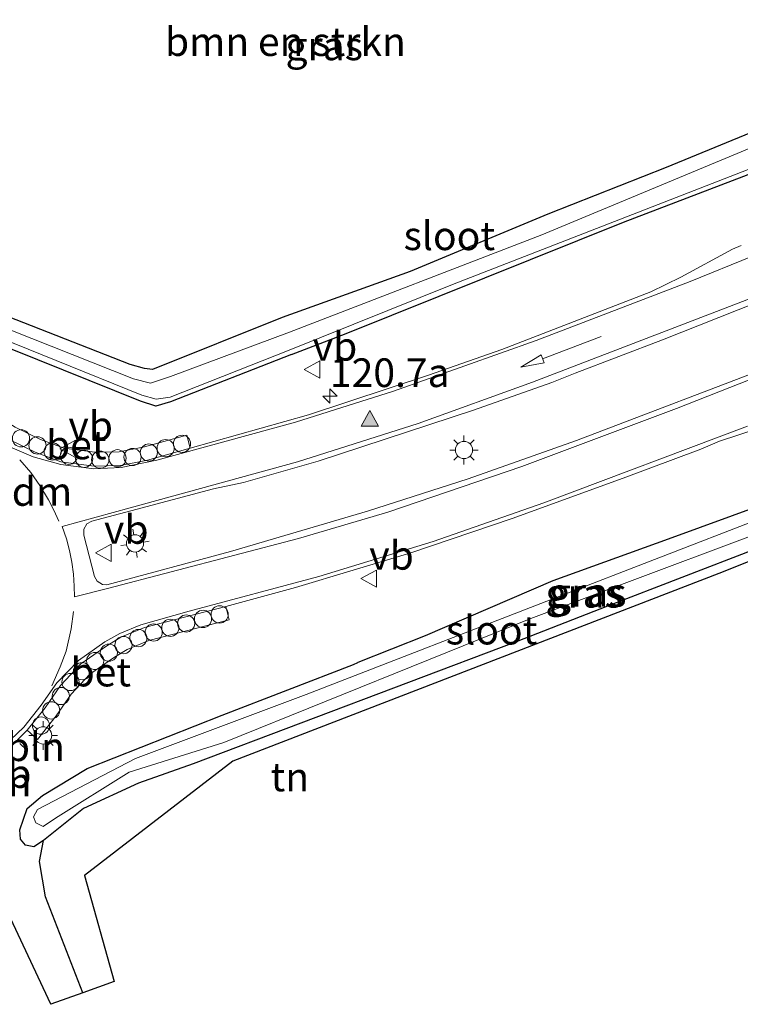
# Model space of a CAD drawing. Units: metres. Extents: x 209992 to 220000, y 518750 to 525002.
# Drawn here: x 214715 to 214778, y 522019 to 522105 of the extents above; entities that cross this region are included whole.
import ezdxf
from ezdxf.enums import TextEntityAlignment as Align

# ---------------------------------------------------------------- set-up
doc = ezdxf.new("R2010")
doc.units = ezdxf.units.M
doc.linetypes.add('VW-3-9_STREEP', pattern=[12, 3, -9])
doc.layers.get('0').update_dxf_attribs({"lineweight": 25})
for name, color, linetype, lineweight in [('B-ME-AL-OVERIG-L-B1', 7, 'Continuous', 18), ('B-ME-AL-OVERIG-S-B1', 7, 'Continuous', 18), ('B-ME-AM-KILOMETR-S-B1', 7, 'Continuous', 18), ('B-ME-GR-BOMENSTRUIKEN-GV-B6', 93, 'Continuous', 18), ('B-ME-IE-GRASLAND-GV-B6', 93, 'Continuous', 18), ('B-ME-IE-GRONDWERKLIJN-GROND_INGERICHT-GV-B6', 253, 'Continuous', 18), ('B-ME-IE-MEUBILAIR_WEGMEUBILAIR-LICHTMAST-S-B1', 8, 'Continuous', 18), ('B-ME-OG-WATER-GV-B6', 153, 'Continuous', 18), ('B-ME-VH-VERH_SOORT-BETON-OVERIG-GV-B6', 8, 'IE-TERREINAFSCHEIDING-NATUURLIJK-HOUTWAL', 18), ('B-ME-VH-VERH_SOORT-BITUMEN-GV-B6', 8, 'IE-TERREINAFSCHEIDING-NATUURLIJK-HOUTWAL', 18), ('B-ME-VW-MARKERING-39STREEP-015-L-B1', 255, 'VW-3-9_STREEP', 18), ('B-ME-VW-MARKERING-DRIEHOEK-L-B1', 7, 'VW-HAAIETAND70-R-B', 18), ('B-ME-VW-MARKERING-PIJLRD750-S-B1', 7, 'Continuous', 18), ('B-ME-VW-MARKERING-STREEP-015-L-B1', 7, 'Continuous', 18), ('B-ME-VW-MARKERING-VLAKMARK-S-B1', 7, 'Continuous', 18), ('B-ME-VW-MEUBILAIR_WEGMEUBILAIR-VERKEERSBORD-S-B1', 8, 'Continuous', 18)]:
    doc.layers.add(name, color=color, linetype=linetype, lineweight=lineweight)
for name, color, linetype in [('B-ME-GW-INSTEEKWATERGANG-L-B1', 10, 'Continuous'), ('B-ME-IE-TERREINAFSCHEIDING-HAAG-L-B1', 10, 'Continuous'), ('B-ME-KG-KADASTRAAL-OPNAMEDTMGRENS-L-B1', 10, 'Continuous')]:
    doc.layers.add(name, color=color, linetype=linetype)
doc.styles.add('NLCS-ISO', font='NLCS-ISO.TTF')
doc.linetypes.add('IE-TERREINAFSCHEIDING-NATUURLIJK-HOUTWAL', pattern='A,7,-1.5,[67,NLCS.SHX,S=0.75,R=45,X=0,Y=0],-1.5,7,-1.5,[70,NLCS.SHX,S=0.75,R=0,X=0,Y=0],-1.5', length=20)
doc.linetypes.add('VW-HAAIETAND70-R-B', pattern='A,0,-0.5,[153,NLCS.SHX,S=1,R=180,X=-0.375,Y=0],-0.5', length=1)

# ---------------------------------------------------------------- blocks, each defined once
blk = doc.blocks.new('hecto')
for p, q in [((0, 0.625), (-0.625, 0)), ((0, -0.625), (0, 0.625)), ((-0.625, 0), (0.625, 0)), ((0.625, 0), (0, -0.625))]:
    blk.add_line(p, q)
blk = doc.blocks.new('verfsymbol')
for color in [252, 253]:
    blk.add_hatch(color=color).paths.add_polyline_path([(0.75, -0.625), (0, 0.75), (-0.75, -0.625)])
blk.add_lwpolyline([(0.75, -0.625), (0, 0.75), (-0.75, -0.625)], close=True)
blk = doc.blocks.new('pijl')
for p, q in [((0, 0, 0.1), (5.45, 0, 0.1)), ((7.5, 0, 0.1), (5.45, 0.375, 0.1)), ((5.45, 0.375, 0.1), (5.45, -0.375, 0.1)), ((5.45, -0.375, 0.1), (7.5, 0, 0.1))]:
    blk.add_line(p, q)
blk = doc.blocks.new('lantaarnpaal')
for p, q in [((-0.884, 0.884), (-0.53, 0.53)), ((0, 0.75), (0, 1.25)), ((0.53, 0.53), (0.884, 0.884)), ((-0.75, 0), (-1.25, 0)), ((0.75, 0), (1.25, 0)), ((-0.53, -0.53), (-0.884, -0.884)), ((0, -0.75), (0, -1.25)), ((0.53, -0.53), (0.884, -0.884))]:
    blk.add_line(p, q)
blk.add_circle((0, 0), 0.75)
blk = doc.blocks.new('dtb')
blk.add_circle((0, 0), 0.75)
blk = doc.blocks.new('verkeersbord')
for p, q in [((0, 0.75), (-0.75, -0.625)), ((0.75, -0.625), (0, 0.75)), ((-0.75, -0.625), (0.75, -0.625))]:
    blk.add_line(p, q)

msp = doc.modelspace()

# ---------------------------------------------------------------- linework, layer by layer
at = {"layer": 'B-ME-AL-OVERIG-L-B1'}
msp.add_line((214715.003, 522041.558, 2.373), (214715.594, 522040.997, 2.363), dxfattribs=at)
at = {"layer": 'B-ME-GR-BOMENSTRUIKEN-GV-B6'}
msp.add_polyline3d([(214794.76, 522101.5, 2.258), (214783.471, 522096.748, 2.222), (214771.38, 522091.8, 2.132), (214761.065, 522087.728, 2.108), (214749.057, 522082.719, 2.222), (214737.891, 522078.713, 2.164), (214726.582, 522074.174, 2.123), (214725.877, 522074.254, 2.177), (214724.624, 522074.608, 2.248), (214703.879, 522082.732, 2.239), (214702.816, 522083.513, 2.226), (214702.074, 522084.257, 2.176), (214701.635, 522084.939, 2.101), (214694.811, 522105.73, 2.336), (214684.759, 522133.814, 2.514), (214700.513, 522186.518, 2.343), (214725.76, 522164.272, 2.438), (214751.039, 522141.953, 2.543), (214770.216, 522123.936, 2.54), (214794.519, 522102.667, 2.339), (214794.76, 522101.5, 2.258)], dxfattribs=at)
at = {"layer": 'B-ME-GW-INSTEEKWATERGANG-L-B1'}
for points in [[(214738.689, 522075.475, 1.603), (214743.481, 522077.329, 1.745), (214767.668, 522087.028, 1.805), (214790.262, 522095.651, 2.042), (214797.808, 522099.244, 2.096), (214798.918, 522100.366, 2.096), (214798.976, 522101.285, 2.168), (214798.57, 522101.961, 2.168), (214797.777, 522102.568, 2.168), (214797.159, 522102.638, 2.168), (214794.76, 522101.5, 2.258), (214783.471, 522096.748, 2.222), (214771.38, 522091.8, 2.132), (214761.065, 522087.728, 2.108), (214749.057, 522082.719, 2.222), (214737.891, 522078.713, 2.164)], [(214737.891, 522078.713, 2.164), (214726.582, 522074.174, 2.123), (214725.877, 522074.254, 2.177), (214724.624, 522074.608, 2.248), (214703.879, 522082.732, 2.239), (214702.816, 522083.513, 2.226), (214702.074, 522084.257, 2.176), (214701.635, 522084.939, 2.101)], [(214738.689, 522075.475, 1.603), (214728.155, 522071.341, 1.784), (214726.861, 522070.979, 1.777), (214725.519, 522071.418, 1.833), (214703.119, 522080.419, 1.953)], [(214785.722, 522061.034, 2.096), (214791.712, 522063.653, 2.042), (214805.921, 522069.469, 1.988), (214812.601, 522072.548, 2.066), (214813.325, 522074.345, 2.138), (214813.454, 522075.669, 2.258), (214813.167, 522076.344, 2.339), (214812.327, 522076.762, 2.345), (214811.522, 522076.116, 2.318), (214799.255, 522071.14, 2.291), (214790.887, 522066.941, 2.003), (214782.737, 522063.458, 1.829), (214771.554, 522059.383, 1.781), (214761.498, 522055.745, 1.73), (214750.365, 522050.957, 1.712), (214744.491, 522048.618, 1.535)], [(214717.059, 522033.103, 1.994), (214716.218, 522032.552, 1.841), (214715.479, 522032.689, 1.841), (214715.053, 522033.223, 1.841), (214715.002, 522034.036, 1.841), (214715.639, 522035.903, 1.859), (214716.984, 522037.018, 1.871), (214720.859, 522039.373, 1.889), (214732.644, 522044.04, 1.712), (214744.099, 522048.456, 1.535), (214744.491, 522048.618, 1.535)]]:
    msp.add_polyline3d(points, dxfattribs=at)
at = {"layer": 'B-ME-IE-GRASLAND-GV-B6'}
for points in [[(214781.063, 522094.474, 1.34), (214760.539, 522085.905, 1.34), (214738.539, 522077.431, 1.381), (214728.147, 522073.575, 1.395), (214726.385, 522072.972, 1.342), (214724.926, 522073.364, 1.353), (214703.48, 522081.856, 1.332), (214702.319, 522082.581, 1.357), (214684.13, 522131.709, 2.076), (214684.759, 522133.814, 2.514), (214694.811, 522105.73, 2.336), (214701.635, 522084.939, 2.101)], [(214701.635, 522084.939, 2.101), (214702.074, 522084.257, 2.176), (214702.816, 522083.513, 2.226), (214703.879, 522082.732, 2.239), (214724.624, 522074.608, 2.248), (214725.877, 522074.254, 2.177), (214726.582, 522074.174, 2.123), (214737.891, 522078.713, 2.164), (214749.057, 522082.719, 2.222), (214761.065, 522087.728, 2.108), (214771.38, 522091.8, 2.132), (214783.471, 522096.748, 2.222)], [(214790.262, 522095.651, 2.042), (214767.668, 522087.028, 1.805), (214743.481, 522077.329, 1.745), (214738.689, 522075.475, 1.603), (214728.155, 522071.341, 1.784), (214726.861, 522070.979, 1.777), (214725.519, 522071.418, 1.833), (214703.119, 522080.419, 1.953), (214702.825, 522081.214, 1.383), (214703.182, 522081.017, 1.383), (214725.637, 522071.924, 1.399), (214726.896, 522071.599, 1.407), (214728.101, 522071.775, 1.39), (214738.491, 522075.875, 1.381), (214752.735, 522081.574, 1.34), (214785.855, 522094.463, 1.34)], [(214703.119, 522080.419, 1.953), (214725.519, 522071.418, 1.833), (214726.861, 522070.979, 1.777), (214728.155, 522071.341, 1.784), (214738.689, 522075.475, 1.603), (214743.481, 522077.329, 1.745), (214767.668, 522087.028, 1.805), (214790.262, 522095.651, 2.042)], [(214777.9349, 522084.9917, 2.2265), (214777.172, 522084.676, 2.188), (214772.6658, 522082.229, 2.138), (214770.061, 522080.95, 2.08), (214757.058, 522075.907, 2.147), (214750.644, 522073.675, 2.19), (214740.175, 522070.2328, 2.203), (214729.848, 522067.3031, 2.2433), (214729.5543, 522068.4527, 2.2433), (214725.8668, 522067.426, 2.26), (214723.6546, 522067.0033, 2.2856), (214721.5459, 522066.9548, 2.17), (214718.8733, 522067.3022, 2.226), (214716.7963, 522068.0789, 2.28), (214714.5833, 522069.144, 2.321)], [(214781.577, 522074.857, 2.327), (214763.555, 522067.9939, 2.1733), (214754.105, 522064.6365, 2.225), (214745.32, 522061.8299, 2.2719), (214733.3833, 522058.2988, 2.387), (214722.5774, 522055.3973, 2.4437), (214722.216, 522055.438, 2.342), (214721.756, 522055.713, 2.352), (214721.512, 522056.132, 2.351), (214720.574, 522059.742, 2.347), (214720.581, 522060.24, 2.338), (214720.857, 522060.722, 2.33), (214721.29, 522060.947, 2.318), (214724.6964, 522061.8451, 2.4146), (214731.885, 522063.758, 2.387), (214734.524, 522064.3081, 2.3561), (214741.013, 522066.1696, 2.2846), (214754.584, 522070.6377, 2.2237), (214761.404, 522073.0453, 2.2143), (214763.446, 522073.8416, 2.2098), (214771.056, 522076.7515, 2.1824), (214792.413, 522085.225, 2.491)], [(214713.954, 522040.994, 2.313), (214715.631, 522042.716, 2.343), (214716.5301, 522041.9192, 2.343), (214718.1761, 522043.9628, 2.325), (214719.4756, 522045.8536, 2.29), (214721.1189, 522047.6069, 2.222), (214723.2468, 522049.0782, 2.166), (214724.3619, 522049.7664, 2.2811), (214726.2537, 522050.529, 2.28), (214733.2629, 522052.3494, 2.2256), (214732.9612, 522053.5109, 2.2256), (214739.052, 522055.164, 2.236), (214749.118, 522058.186, 2.185), (214757.956, 522061.178, 2.156), (214767.631, 522064.702, 2.129), (214774.423, 522067.241, 2.163), (214776.046, 522067.917, 2.178), (214803.6485, 522076.9534, 2.7318)], [(214716.39, 522034.634, 1.295), (214717.046, 522034.327, 1.295), (214718.103, 522035.058, 1.295), (214724.533, 522039.046, 1.295), (214732.807, 522041.637, 1.295), (214759.566, 522052.466, 1.295), (214787.353, 522062.865, 1.295), (214799.389, 522067.861, 1.295), (214812.166, 522073.545, 1.295), (214812.914, 522074.927, 1.295), (214812.165, 522075.145, 1.295), (214809.937, 522074.209, 1.295), (214788.483, 522064.603, 1.295), (214761.878, 522054.31, 1.295), (214739.981, 522045.828, 1.295), (214725.079, 522040.263, 1.295), (214716.532, 522035.806, 1.295), (214716.182, 522035.175, 1.295), (214716.39, 522034.634, 1.295)], [(214782.737, 522063.458, 1.829), (214771.554, 522059.383, 1.781), (214761.498, 522055.745, 1.73), (214750.365, 522050.957, 1.712), (214744.491, 522048.618, 1.535), (214744.099, 522048.456, 1.535), (214732.644, 522044.04, 1.712), (214720.859, 522039.373, 1.889), (214716.984, 522037.018, 1.871), (214715.639, 522035.903, 1.859), (214715.002, 522034.036, 1.841), (214715.053, 522033.223, 1.841), (214715.479, 522032.689, 1.841), (214716.218, 522032.552, 1.841), (214717.059, 522033.103, 1.994), (214716.725, 522031.259, 2.078), (214717.246, 522028.18, 2.123), (214720.487, 522019.825, 2.174), (214717.701, 522018.816, 2.084), (214711.777, 522031.406, 2.141)], [(214785.722, 522061.034, 2.096), (214766.266, 522053.522, 2.066), (214758.297, 522050.436, 2.126), (214730.128, 522039.798, 2.105), (214725.365, 522038.103, 2.114), (214720.541, 522035.897, 2.12), (214717.059, 522033.103, 1.994), (214716.218, 522032.552, 1.841), (214715.479, 522032.689, 1.841), (214715.053, 522033.223, 1.841), (214715.002, 522034.036, 1.841), (214715.639, 522035.903, 1.859), (214716.984, 522037.018, 1.871), (214720.859, 522039.373, 1.889), (214732.644, 522044.04, 1.712), (214744.099, 522048.456, 1.535), (214744.491, 522048.618, 1.535), (214750.365, 522050.957, 1.712), (214761.498, 522055.745, 1.73), (214771.554, 522059.383, 1.781), (214782.737, 522063.458, 1.829)]]:
    msp.add_polyline3d(points, dxfattribs=at)
at = {"layer": 'B-ME-IE-GRONDWERKLIJN-GROND_INGERICHT-GV-B6'}
msp.add_polyline3d([(214720.487, 522019.825, 2.174), (214717.246, 522028.18, 2.123), (214716.725, 522031.259, 2.078), (214717.059, 522033.103, 1.994), (214720.541, 522035.897, 2.12), (214725.365, 522038.103, 2.114), (214730.128, 522039.798, 2.105), (214758.297, 522050.436, 2.126), (214766.266, 522053.522, 2.066), (214785.722, 522061.034, 2.096), (214785.086, 522060.016, 2.096), (214775.975, 522056.382, 2.015), (214733.589, 522040.028, 2.198), (214720.644, 522030.042, 2.18), (214723.216, 522020.813, 2.213), (214720.487, 522019.825, 2.174)], dxfattribs=at)
at = {"layer": 'B-ME-IE-TERREINAFSCHEIDING-HAAG-L-B1'}
for points in [[(214785.722, 522061.034, 2.096), (214766.266, 522053.522, 2.066), (214758.297, 522050.436, 2.126), (214730.128, 522039.798, 2.105), (214725.365, 522038.103, 2.114), (214720.541, 522035.897, 2.12), (214717.059, 522033.103, 1.994)], [(214720.487, 522019.825, 2.174), (214717.246, 522028.18, 2.123), (214716.725, 522031.259, 2.078), (214717.059, 522033.103, 1.994)]]:
    msp.add_polyline3d(points, dxfattribs=at)
at = {"layer": 'B-ME-KG-KADASTRAAL-OPNAMEDTMGRENS-L-B1'}
msp.add_polyline3d([(214874.718, 522090.132, 2.363), (214859.098, 522081.498, 2.366), (214842.672, 522072.879, 2.414), (214822.517, 522064.02, 2.15), (214819.74, 522066.44, 2.15), (214813.915, 522071.516, 2.165), (214785.086, 522060.016, 2.096), (214775.975, 522056.382, 2.015), (214733.589, 522040.028, 2.198), (214720.644, 522030.042, 2.18), (214723.216, 522020.813, 2.213), (214720.487, 522019.825, 2.174), (214717.701, 522018.816, 2.084), (214711.777, 522031.406, 2.141), (214710.805, 522031.149, 2.198), (214709.937, 522030.92, 2.252), (214709.137, 522030.709, 2.264), (214709.072, 522030.692, 2.112), (214708.718, 522030.598, 2.14), (214706.285, 522029.955, 2.246)], dxfattribs=at)
at = {"layer": 'B-ME-OG-WATER-GV-B6'}
for points in [[(214797.69, 522100.864, 1.34), (214797.652, 522100.492, 1.34), (214797.276, 522100.029, 1.34), (214796.236, 522099.408, 1.34), (214785.855, 522094.463, 1.34), (214752.735, 522081.574, 1.34), (214738.491, 522075.875, 1.381), (214728.101, 522071.775, 1.39), (214726.896, 522071.599, 1.407), (214725.637, 522071.924, 1.399), (214703.182, 522081.017, 1.383), (214702.825, 522081.214, 1.383), (214702.319, 522082.581, 1.357), (214703.48, 522081.856, 1.332), (214724.926, 522073.364, 1.353), (214726.385, 522072.972, 1.342), (214728.147, 522073.575, 1.395), (214738.539, 522077.431, 1.381), (214760.539, 522085.905, 1.34), (214781.063, 522094.474, 1.34), (214794.128, 522099.714, 1.34), (214796.979, 522101.303, 1.34), (214797.69, 522100.864, 1.34)], [(214716.532, 522035.806, 1.295), (214725.079, 522040.263, 1.295), (214739.981, 522045.828, 1.295), (214761.878, 522054.31, 1.295), (214788.483, 522064.603, 1.295), (214809.937, 522074.209, 1.295), (214812.165, 522075.145, 1.295), (214812.914, 522074.927, 1.295), (214812.166, 522073.545, 1.295), (214799.389, 522067.861, 1.295), (214787.353, 522062.865, 1.295), (214759.566, 522052.466, 1.295), (214732.807, 522041.637, 1.295), (214724.533, 522039.046, 1.295), (214718.103, 522035.058, 1.295), (214717.046, 522034.327, 1.295), (214716.39, 522034.634, 1.295), (214716.182, 522035.175, 1.295), (214716.532, 522035.806, 1.295)]]:
    msp.add_polyline3d(points, dxfattribs=at)
at = {"layer": 'B-ME-VH-VERH_SOORT-BETON-OVERIG-GV-B6'}
for points in [[(214714.002, 522068.092, 2.321), (214711.521, 522069.651, 2.329), (214712.1125, 522070.6966, 2.329), (214714.5833, 522069.144, 2.321), (214716.7963, 522068.0789, 2.28), (214718.8733, 522067.3022, 2.226), (214721.5459, 522066.9548, 2.17), (214723.6546, 522067.0033, 2.2856), (214725.8668, 522067.426, 2.26), (214729.5543, 522068.4527, 2.2433), (214729.848, 522067.3031, 2.2433), (214726.143, 522066.2571, 2.26), (214723.7819, 522065.8059, 2.2867), (214721.482, 522065.753, 2.17), (214718.582, 522066.13, 2.226), (214716.325, 522066.974, 2.28), (214714.002, 522068.092, 2.321)], [(214715.631, 522042.716, 2.343), (214717.213, 522044.68, 2.325), (214718.538, 522046.608, 2.29), (214720.331, 522048.521, 2.222), (214722.59, 522050.083, 2.166), (214723.8186, 522050.8412, 2.29), (214725.877, 522051.671, 2.28), (214732.9612, 522053.5109, 2.2256), (214733.2629, 522052.3494, 2.2256), (214726.2537, 522050.529, 2.28), (214724.3619, 522049.7664, 2.2811), (214723.2468, 522049.0782, 2.166), (214721.1189, 522047.6069, 2.222), (214719.4756, 522045.8536, 2.29), (214718.1761, 522043.9628, 2.325), (214716.5301, 522041.9192, 2.343), (214715.631, 522042.716, 2.343)]]:
    msp.add_polyline3d(points, dxfattribs=at)
at = {"layer": 'B-ME-VH-VERH_SOORT-BITUMEN-GV-B6'}
for points in [[(214714.002, 522068.092, 2.321), (214716.325, 522066.974, 2.28), (214718.582, 522066.13, 2.226), (214721.482, 522065.753, 2.17), (214723.7819, 522065.8059, 2.2867), (214726.143, 522066.2571, 2.26), (214729.848, 522067.3031, 2.2433), (214740.175, 522070.2328, 2.203), (214750.644, 522073.675, 2.19), (214757.058, 522075.907, 2.147), (214770.061, 522080.95, 2.08), (214772.6658, 522082.229, 2.138), (214777.172, 522084.676, 2.188), (214777.9349, 522084.9917, 2.2265)], [(214792.413, 522085.225, 2.491), (214771.056, 522076.7515, 2.1824), (214763.446, 522073.8416, 2.2098), (214761.404, 522073.0453, 2.2143), (214754.584, 522070.6377, 2.2237), (214741.013, 522066.1696, 2.2846), (214734.524, 522064.3081, 2.3561), (214731.885, 522063.758, 2.387), (214724.6964, 522061.8451, 2.4146), (214721.29, 522060.947, 2.318), (214720.857, 522060.722, 2.33), (214720.581, 522060.24, 2.338), (214720.574, 522059.742, 2.347), (214721.512, 522056.132, 2.351), (214721.756, 522055.713, 2.352), (214722.216, 522055.438, 2.342), (214722.5774, 522055.3973, 2.4437), (214733.3833, 522058.2988, 2.387), (214745.32, 522061.8299, 2.2719), (214754.105, 522064.6365, 2.225), (214763.555, 522067.9939, 2.1733), (214781.577, 522074.857, 2.327)], [(214803.6485, 522076.9534, 2.7318), (214776.046, 522067.917, 2.178), (214774.423, 522067.241, 2.163), (214767.631, 522064.702, 2.129), (214757.956, 522061.178, 2.156), (214749.118, 522058.186, 2.185), (214739.052, 522055.164, 2.236), (214732.9612, 522053.5109, 2.2256), (214725.877, 522051.671, 2.28), (214723.8186, 522050.8412, 2.29), (214722.59, 522050.083, 2.166), (214720.331, 522048.521, 2.222), (214718.538, 522046.608, 2.29), (214717.213, 522044.68, 2.325), (214715.631, 522042.716, 2.343), (214713.954, 522040.994, 2.313)]]:
    msp.add_polyline3d(points, dxfattribs=at)
at = {"layer": 'B-ME-VW-MARKERING-39STREEP-015-L-B1'}
msp.add_polyline3d([(214719.684, 522053.082, 2.346), (214719.463, 522051.549, 2.321), (214719.028, 522049.62, 2.305), (214718.527, 522048.252, 2.299), (214717.778, 522046.587, 2.322)], dxfattribs=at)
at = {"layer": 'B-ME-VW-MARKERING-DRIEHOEK-L-B1'}
msp.add_polyline3d([(214714.997, 522066.309, 2.333), (214715.948, 522065.192, 2.341), (214716.755, 522064.045, 2.33), (214717.496, 522062.811, 2.349), (214717.975, 522061.908, 2.362), (214718.406, 522060.956, 2.368)], dxfattribs=at)
at = {"layer": 'B-ME-VW-MARKERING-STREEP-015-L-B1'}
for points in [[(214706.434, 522071.183, 2.356), (214708.985, 522070.387, 2.358), (214711.281, 522069.238, 2.359), (214713.727, 522067.602, 2.352), (214716.165, 522066.551, 2.29), (214718.566, 522065.881, 2.251), (214721.469, 522065.505, 2.206), (214723.8248, 522065.6227, 2.2967), (214726.9527, 522066.2699, 2.2716), (214739.0437, 522069.5751, 2.2172), (214747.5979, 522072.2789, 2.1914), (214760.0376, 522076.6921, 2.1524), (214773.4851, 522081.8407, 2.1967), (214789.7907, 522088.464, 2.3825)], [(214781.3097, 522081.3676, 2.3519), (214759.7311, 522073.0587, 2.2144), (214749.7353, 522069.4729, 2.2474), (214739.2325, 522066.1328, 2.3154), (214724.636, 522062.1099, 2.4107), (214718.686, 522060.491, 2.371), (214719.062, 522059.418, 2.367), (214719.332, 522058.392, 2.38), (214719.53, 522057.372, 2.375), (214719.668, 522056.332, 2.372), (214719.741, 522055.288, 2.381), (214719.766, 522054.353, 2.357), (214722.6602, 522055.0879, 2.4361), (214739.3208, 522059.4412, 2.3421), (214747.1058, 522061.7401, 2.3083), (214758.8057, 522065.7184, 2.2268), (214772.2865, 522070.7787, 2.2245), (214801.6931, 522082.3447, 2.7111)], [(214778.4663, 522069.219, 2.2209), (214760.7091, 522062.5433, 2.1575), (214751.0538, 522059.1848, 2.1944), (214741.0936, 522056.1153, 2.2422), (214729.7706, 522053.0896, 2.2641), (214725.5656, 522051.8994, 2.2917), (214723.7299, 522051.1595, 2.3113), (214722.402, 522050.424, 2.197), (214720.11, 522048.795, 2.257), (214718.233, 522046.85, 2.314), (214716.869, 522044.902, 2.311), (214715.351, 522042.992, 2.319), (214713.615, 522041.329, 2.33), (214711.846, 522039.383, 2.296), (214710.316, 522037.143, 2.25), (214709.128, 522034.291, 2.192), (214708.701, 522031.511, 2.154), (214708.718, 522030.598, 2.14)]]:
    msp.add_polyline3d(points, dxfattribs=at)

# ---------------------------------------------------------------- block references
at = {"layer": 'B-ME-AL-OVERIG-S-B1', "rotation": 90}
for p in [(214715.1066, 522068.1786, 2.4612), (214716.5337, 522067.5553, 2.4335), (214729.1481, 522067.6976, 2.289), (214717.8598, 522067.0224, 2.4175), (214719.2753, 522066.6448, 2.3809), (214726.253, 522066.9314, 2.3082), (214727.7205, 522067.3198, 2.3), (214720.609, 522066.3865, 2.3658), (214722.0149, 522066.3068, 2.3437), (214723.5251, 522066.4345, 2.3301), (214724.832, 522066.5406, 2.3125), (214729.5098, 522052.0272, 2.2901), (214730.9786, 522052.4247, 2.2713), (214732.4293, 522052.8173, 2.2619), (214726.676, 522051.246, 2.315), (214728.127, 522051.653, 2.309), (214725.3394, 522050.7528, 2.3078), (214722.7687, 522049.4773, 2.3313), (214724.0382, 522050.1428, 2.3276), (214721.5684, 522048.7585, 2.3673), (214720.4265, 522047.8642, 2.3933), (214719.4128, 522046.9178, 2.4448), (214718.5774, 522045.697, 2.459), (214717.7369, 522044.4458, 2.4683), (214716.8471, 522043.1213, 2.4823)]:
    msp.add_blockref('dtb', p, dxfattribs=at)
at = {"layer": 'B-ME-AM-KILOMETR-S-B1', "rotation": 90}
msp.add_blockref('hecto', (214742.054, 522071.863, 1.984), dxfattribs=at)
at = {"layer": 'B-ME-IE-MEUBILAIR_WEGMEUBILAIR-LICHTMAST-S-B1'}
for p, rotation in [((214753.748, 522067.155, 2.036), 90), ((214725.0492, 522059.0082, 2.7383), 9), ((214717.027, 522042.266, 2.241), 90)]:
    msp.add_blockref('lantaarnpaal', p, dxfattribs=dict(at, rotation=rotation))
at = {"layer": 'B-ME-VW-MARKERING-PIJLRD750-S-B1', "rotation": 200.8}
msp.add_blockref('pijl', (214765.7055, 522077.0471, 2.1658), dxfattribs=at)
at = {"layer": 'B-ME-VW-MARKERING-VLAKMARK-S-B1'}
msp.add_blockref('verfsymbol', (214745.54, 522069.863, 2.226), dxfattribs=at)
at = {"layer": 'B-ME-VW-MEUBILAIR_WEGMEUBILAIR-VERKEERSBORD-S-B1', "rotation": 90}
for p in [(214740.549, 522074.167, 1.871), (214719.235, 522067.249, 2.157), (214722.344, 522058.195, 2.483), (214745.484, 522055.937, 2.02)]:
    msp.add_blockref('verkeersbord', p, dxfattribs=at)

# ---------------------------------------------------------------- texts
at = {"layer": 'B-ME-AL-OVERIG-L-B1', "ltscale": 0.2, "style": 'NLCS-ISO'}
for p in [(214715.2985, 522041.2775), (214712.3925, 522038.207)]:
    msp.add_text('bbln', height=2.5, dxfattribs=at).set_placement(p, align=Align.MIDDLE_CENTER)
at = {"layer": 'B-ME-AM-KILOMETR-S-B1', "ltscale": 0.2, "style": 'NLCS-ISO'}
msp.add_text('120.7a', height=2.5, dxfattribs=at).set_placement((214742.054, 522071.863, 1.984), align=Align.BOTTOM_LEFT)
at = {"layer": 'B-ME-GR-BOMENSTRUIKEN-GV-B6', "ltscale": 0.2, "style": 'NLCS-ISO'}
msp.add_text('bmn en strkn', height=2.5, dxfattribs=at).set_placement((214738.1661, 522102.7655), align=Align.MIDDLE_CENTER)
at = {"layer": 'B-ME-IE-GRASLAND-GV-B6', "ltscale": 0.2, "style": 'NLCS-ISO'}
for p in [(214741.553, 522102.3965), (214764.228, 522054.657), (214764.548, 522054.736)]:
    msp.add_text('gras', height=2.5, dxfattribs=at).set_placement(p, align=Align.MIDDLE_CENTER)
at = {"layer": 'B-ME-IE-GRONDWERKLIJN-GROND_INGERICHT-GV-B6', "ltscale": 0.2, "style": 'NLCS-ISO'}
msp.add_text('tn', height=2.5, dxfattribs=at).set_placement((214738.5521, 522038.6414), align=Align.MIDDLE_CENTER)
at = {"layer": 'B-ME-OG-WATER-GV-B6', "ltscale": 0.2, "style": 'NLCS-ISO'}
for p in [(214752.4683, 522085.838), (214756.1598, 522051.4479)]:
    msp.add_text('sloot', height=2.5, dxfattribs=at).set_placement(p, align=Align.MIDDLE_CENTER)
at = {"layer": 'B-ME-VH-VERH_SOORT-BETON-OVERIG-GV-B6', "ltscale": 0.2, "style": 'NLCS-ISO'}
for p in [(214719.922, 522067.5951), (214722.0598, 522047.789)]:
    msp.add_text('bet', height=2.5, dxfattribs=at).set_placement(p, align=Align.MIDDLE_CENTER)
at = {"layer": 'B-ME-VW-MARKERING-DRIEHOEK-L-B1', "ltscale": 0.2, "style": 'NLCS-ISO'}
msp.add_text('dm', height=2.5, dxfattribs=at).set_placement((214716.9295, 522063.5368), align=Align.MIDDLE_CENTER)
at = {"layer": 'B-ME-VW-MEUBILAIR_WEGMEUBILAIR-VERKEERSBORD-S-B1', "ltscale": 0.2, "style": 'NLCS-ISO'}
for p in [(214740.549, 522074.167, 1.871), (214719.235, 522067.249, 2.157), (214722.344, 522058.195, 2.483), (214745.484, 522055.937, 2.02), (214712.123, 522036.902, 2.195)]:
    msp.add_text('vb', height=2.5, dxfattribs=at).set_placement(p, align=Align.BOTTOM_LEFT)

doc.saveas('drawing.dxf')
